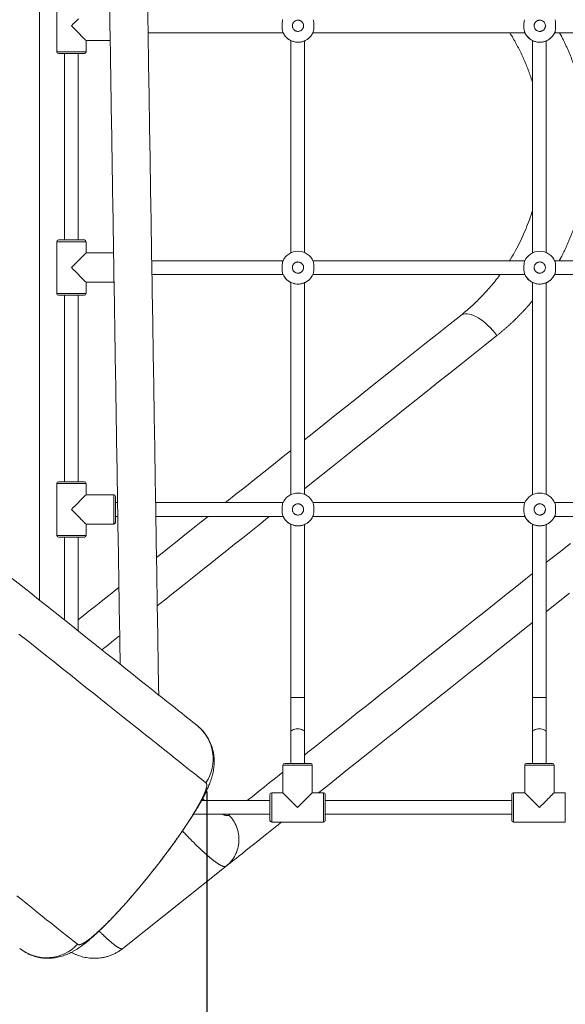
# Model space of a CAD drawing. Extents: x 180 to 316, y 75 to 247.
# Drawn here: x 248 to 254, y 135 to 147 of the extents above; entities that cross this region are included whole.
import ezdxf

# ---------------------------------------------------------------- set-up
doc = ezdxf.new("R2010")
doc.units = 0
doc.header["$LTSCALE"] = 25
doc.header["$MEASUREMENT"] = 0
doc.linetypes.add('PHANTOM', pattern=[12.7, 6.35, -1.27, 1.27, -1.27, 1.27, -1.27])
doc.layers.get('0').update_dxf_attribs({"linetype": 'CONTINUOUS'})
doc.layers.add('COTAS', color=7, linetype='CONTINUOUS')

msp = doc.modelspace()

# ---------------------------------------------------------------- linework, layer by layer
at = {"color": 7, "linetype": 'Continuous', "lineweight": 15}
for p, q in [((248.769, 146.643), (248.748, 146.622)), ((248.748, 146.622), (248.769, 146.601)), ((248.79, 146.664), (248.769, 146.643)), ((248.81, 146.684), (248.79, 146.664)), ((248.829, 146.703), (248.81, 146.684)), ((248.769, 146.601), (248.79, 146.58)), ((248.79, 146.58), (248.81, 146.56)), ((248.81, 146.56), (248.829, 146.541)), ((248.829, 146.541), (248.847, 146.523)), ((248.847, 146.523), (248.863, 146.507)), ((248.863, 146.507), (248.878, 146.492)), ((248.878, 146.492), (248.89, 146.48)), ((248.89, 146.48), (248.901, 146.469)), ((248.901, 146.469), (248.909, 146.461)), ((248.909, 146.461), (248.914, 146.456)), ((248.914, 146.456), (248.917, 146.453)), ((248.917, 146.453), (248.918, 146.452)), ((251.3, 146.445), (251.302, 146.445)), ((254.1, 146.445), (254.102, 146.445)), ((248.898, 146.302), (248.598, 146.302)), ((248.598, 144.142), (248.898, 144.142)), ((248.914, 143.989), (248.909, 143.983)), ((248.917, 143.992), (248.914, 143.989)), ((248.918, 143.992), (248.917, 143.992)), ((248.81, 143.884), (248.79, 143.864)), ((248.829, 143.903), (248.81, 143.884)), ((248.847, 143.921), (248.829, 143.903)), ((248.863, 143.937), (248.847, 143.921)), ((248.878, 143.952), (248.863, 143.937)), ((248.89, 143.964), (248.878, 143.952)), ((248.901, 143.975), (248.89, 143.964)), ((248.909, 143.983), (248.901, 143.975)), ((248.769, 143.843), (248.748, 143.822)), ((248.748, 143.822), (248.769, 143.801)), ((248.79, 143.864), (248.769, 143.843)), ((248.769, 143.801), (248.79, 143.78)), ((248.79, 143.78), (248.81, 143.76)), ((248.81, 143.76), (248.829, 143.741)), ((248.829, 143.741), (248.847, 143.723)), ((248.847, 143.723), (248.863, 143.707)), ((248.863, 143.707), (248.878, 143.692)), ((248.878, 143.692), (248.89, 143.68)), ((248.89, 143.68), (248.901, 143.669)), ((248.901, 143.669), (248.909, 143.661)), ((248.909, 143.661), (248.914, 143.656)), ((248.914, 143.656), (248.917, 143.653)), ((248.917, 143.653), (248.918, 143.652)), ((249.238, 143.652), (249.242, 143.653)), ((249.242, 143.653), (249.242, 143.653)), ((251.3, 143.645), (251.302, 143.645)), ((254.1, 143.645), (254.102, 143.645)), ((248.898, 143.502), (248.598, 143.502)), ((253.117, 143.157), (253.257, 143.268)), ((252.979, 143.047), (253.117, 143.157)), ((252.842, 142.938), (252.979, 143.047)), ((252.706, 142.83), (252.842, 142.938)), ((252.572, 142.723), (252.706, 142.83)), ((252.439, 142.618), (252.572, 142.723)), ((252.178, 142.41), (252.308, 142.513)), ((252.308, 142.513), (252.439, 142.618)), ((252.05, 142.308), (252.178, 142.41)), ((251.924, 142.208), (252.05, 142.308)), ((251.799, 142.109), (251.924, 142.208)), ((251.676, 142.011), (251.799, 142.109)), ((251.555, 141.914), (251.676, 142.011)), ((251.447, 141.829), (251.555, 141.914)), ((251.088, 141.543), (251.202, 141.634)), ((251.202, 141.634), (251.287, 141.701)), ((250.977, 141.454), (251.088, 141.543)), ((250.759, 141.281), (250.867, 141.367)), ((250.867, 141.367), (250.977, 141.454)), ((248.598, 141.342), (248.898, 141.342)), ((250.653, 141.197), (250.759, 141.281)), ((248.863, 141.137), (248.847, 141.121)), ((248.878, 141.152), (248.863, 141.137)), ((248.89, 141.164), (248.878, 141.152)), ((248.901, 141.175), (248.89, 141.164)), ((248.909, 141.183), (248.901, 141.175)), ((248.914, 141.189), (248.909, 141.183)), ((248.917, 141.192), (248.914, 141.189)), ((248.918, 141.192), (248.917, 141.192)), ((249.258, 141.172), (249.258, 140.872)), ((250.549, 141.114), (250.653, 141.197)), ((248.769, 141.043), (248.748, 141.022)), ((248.79, 141.064), (248.769, 141.043)), ((248.81, 141.084), (248.79, 141.064)), ((248.829, 141.103), (248.81, 141.084)), ((248.847, 141.121), (248.829, 141.103)), ((250.533, 141.102), (250.549, 141.114)), ((248.748, 141.022), (248.769, 141.001)), ((248.769, 141.001), (248.79, 140.98)), ((248.79, 140.98), (248.81, 140.96)), ((248.81, 140.96), (248.829, 140.941)), ((248.829, 140.941), (248.847, 140.923)), ((248.847, 140.923), (248.863, 140.907)), ((250.251, 140.877), (250.332, 140.942)), ((248.863, 140.907), (248.878, 140.892)), ((248.878, 140.892), (248.89, 140.88)), ((248.89, 140.88), (248.901, 140.869)), ((248.901, 140.869), (248.909, 140.861)), ((248.909, 140.861), (248.914, 140.856)), ((248.914, 140.856), (248.917, 140.853)), ((248.917, 140.853), (248.918, 140.852)), ((250.063, 140.727), (250.156, 140.801)), ((250.156, 140.801), (250.251, 140.877)), ((251.3, 140.845), (251.302, 140.845)), ((254.1, 140.845), (254.102, 140.845)), ((248.898, 140.702), (248.598, 140.702)), ((249.972, 140.655), (250.063, 140.727)), ((249.798, 140.517), (249.884, 140.585)), ((249.884, 140.585), (249.972, 140.655)), ((249.733, 140.465), (249.798, 140.517)), ((248.063, 140.223), (248.167, 140.14)), ((248.167, 140.14), (248.269, 140.059)), ((249.263, 140.091), (249.299, 140.12)), ((248.269, 140.059), (248.368, 139.98)), ((249.132, 139.987), (249.196, 140.038)), ((249.196, 140.038), (249.263, 140.091)), ((254.517, 140.054), (254.385, 139.949)), ((248.368, 139.98), (248.466, 139.903)), ((248.466, 139.903), (248.561, 139.827)), ((248.955, 139.847), (249.012, 139.891)), ((249.012, 139.891), (249.071, 139.938)), ((249.071, 139.938), (249.132, 139.987)), ((254.385, 139.949), (254.255, 139.845)), ((248.561, 139.827), (248.653, 139.754)), ((248.851, 139.763), (248.902, 139.804)), ((248.902, 139.804), (248.955, 139.847)), ((254.255, 139.845), (254.248, 139.84)), ((248.653, 139.754), (248.744, 139.682)), ((248.744, 139.682), (248.832, 139.612)), ((248.828, 139.745), (248.851, 139.763)), ((254.087, 139.712), (253.999, 139.642)), ((248.832, 139.612), (248.917, 139.544)), ((248.917, 139.544), (249, 139.478)), ((253.874, 139.542), (253.75, 139.444)), ((253.999, 139.642), (253.874, 139.542)), ((249, 139.478), (249.081, 139.413)), ((253.75, 139.444), (253.628, 139.347)), ((249.081, 139.413), (249.159, 139.351)), ((249.159, 139.351), (249.235, 139.291)), ((253.628, 139.347), (253.508, 139.251)), ((249.235, 139.291), (249.308, 139.233)), ((249.308, 139.233), (249.379, 139.176)), ((253.508, 139.251), (253.39, 139.157)), ((249.379, 139.176), (249.447, 139.122)), ((249.447, 139.122), (249.513, 139.07)), ((253.39, 139.157), (253.273, 139.064)), ((249.513, 139.07), (249.576, 139.02)), ((249.576, 139.02), (249.637, 138.972)), ((249.637, 138.972), (249.695, 138.925)), ((253.159, 138.973), (253.046, 138.884)), ((253.273, 139.064), (253.159, 138.973)), ((249.695, 138.925), (249.75, 138.881)), ((249.75, 138.881), (249.802, 138.84)), ((249.757, 138.879), (249.753, 138.879)), ((249.759, 138.879), (249.757, 138.879)), ((253.046, 138.884), (252.935, 138.796)), ((249.802, 138.84), (249.852, 138.8)), ((249.852, 138.8), (249.9, 138.762)), ((249.9, 138.762), (249.944, 138.727)), ((252.935, 138.796), (252.827, 138.709)), ((249.944, 138.727), (249.986, 138.693)), ((249.986, 138.693), (250.026, 138.662)), ((250.026, 138.662), (250.062, 138.633)), ((250.062, 138.633), (250.096, 138.606)), ((252.827, 138.709), (252.72, 138.625)), ((250.096, 138.606), (250.127, 138.582)), ((250.127, 138.582), (250.155, 138.559)), ((250.155, 138.559), (250.181, 138.539)), ((250.181, 138.539), (250.204, 138.521)), ((252.616, 138.542), (252.514, 138.46)), ((252.72, 138.625), (252.616, 138.542)), ((252.514, 138.46), (252.414, 138.381)), ((252.316, 138.303), (252.22, 138.227)), ((252.414, 138.381), (252.316, 138.303)), ((252.22, 138.227), (252.126, 138.152)), ((251.218, 138.082), (251.518, 138.082)), ((252.035, 138.08), (251.946, 138.009)), ((252.126, 138.152), (252.035, 138.08)), ((254.018, 138.082), (254.318, 138.082)), ((251.946, 138.009), (251.86, 137.94)), ((251.776, 137.873), (251.694, 137.808)), ((251.86, 137.94), (251.776, 137.873)), ((251.048, 137.422), (251.048, 137.722)), ((251.198, 137.742), (251.368, 137.572)), ((251.51, 137.714), (251.521, 137.724)), ((251.521, 137.724), (251.529, 137.732)), ((251.529, 137.732), (251.534, 137.738)), ((251.534, 137.738), (251.537, 137.741)), ((251.537, 137.741), (251.538, 137.742)), ((251.614, 137.745), (251.61, 137.742)), ((251.694, 137.808), (251.614, 137.745)), ((251.688, 137.722), (251.688, 137.422)), ((253.848, 137.422), (253.848, 137.722)), ((253.998, 137.742), (253.998, 137.741)), ((253.998, 137.741), (254.002, 137.738)), ((254.002, 137.738), (254.007, 137.732)), ((254.007, 137.732), (254.015, 137.724)), ((254.015, 137.724), (254.026, 137.714)), ((254.31, 137.714), (254.321, 137.724)), ((254.321, 137.724), (254.329, 137.732)), ((254.329, 137.732), (254.334, 137.738)), ((254.334, 137.738), (254.337, 137.741)), ((254.337, 137.741), (254.338, 137.742)), ((251.389, 137.593), (251.41, 137.613)), ((251.41, 137.613), (251.43, 137.633)), ((251.43, 137.633), (251.449, 137.653)), ((251.449, 137.653), (251.467, 137.67)), ((251.467, 137.67), (251.483, 137.687)), ((251.483, 137.687), (251.498, 137.701)), ((251.498, 137.701), (251.51, 137.714)), ((254.026, 137.714), (254.038, 137.701)), ((254.038, 137.701), (254.053, 137.687)), ((254.053, 137.687), (254.069, 137.67)), ((254.069, 137.67), (254.087, 137.653)), ((254.087, 137.653), (254.106, 137.633)), ((254.106, 137.633), (254.126, 137.613)), ((254.126, 137.613), (254.147, 137.593)), ((254.189, 137.593), (254.21, 137.613)), ((254.21, 137.613), (254.23, 137.633)), ((254.23, 137.633), (254.249, 137.653)), ((254.249, 137.653), (254.267, 137.67)), ((254.267, 137.67), (254.283, 137.687)), ((254.283, 137.687), (254.298, 137.701)), ((254.298, 137.701), (254.31, 137.714)), ((251.368, 137.572), (251.389, 137.593)), ((254.147, 137.593), (254.168, 137.572)), ((254.168, 137.572), (254.189, 137.593)), ((251.183, 137.402), (251.128, 137.358)), ((251.012, 137.266), (250.958, 137.223)), ((251.069, 137.311), (251.012, 137.266)), ((251.128, 137.358), (251.069, 137.311)), ((250.907, 137.182), (250.858, 137.143)), ((250.958, 137.223), (250.907, 137.182)), ((250.728, 137.04), (250.69, 137.01)), ((250.768, 137.072), (250.728, 137.04)), ((250.812, 137.107), (250.768, 137.072)), ((250.858, 137.143), (250.812, 137.107)), ((250.592, 136.932), (250.565, 136.91)), ((250.622, 136.956), (250.592, 136.932)), ((250.655, 136.982), (250.622, 136.956)), ((250.69, 137.01), (250.655, 136.982)), ((250.541, 136.891), (249.343, 135.938)), ((250.565, 136.91), (250.541, 136.891))]:
    msp.add_line(p, q, dxfattribs=at)
at = {"color": 7, "linetype": 'PHANTOM', "lineweight": 0}
for p, q in [((248.578, 146.322), (248.918, 146.322)), ((248.918, 144.122), (248.578, 144.122)), ((249.238, 143.652), (249.238, 143.928)), ((248.578, 143.522), (248.918, 143.522)), ((253.257, 143.268), (253.272, 143.278)), ((253.272, 143.278), (253.29, 143.284)), ((253.29, 143.284), (253.309, 143.288)), ((253.309, 143.288), (253.331, 143.288)), ((253.331, 143.288), (253.354, 143.284)), ((253.354, 143.284), (253.379, 143.278)), ((253.379, 143.278), (253.405, 143.269)), ((253.405, 143.269), (253.432, 143.256)), ((253.432, 143.256), (253.46, 143.24)), ((253.46, 143.24), (253.488, 143.222)), ((253.488, 143.222), (253.516, 143.201)), ((253.516, 143.201), (253.545, 143.178)), ((253.545, 143.178), (253.572, 143.152)), ((253.572, 143.152), (253.6, 143.125)), ((253.6, 143.125), (253.626, 143.096)), ((253.626, 143.096), (253.651, 143.065)), ((253.675, 143.034), (253.537, 142.925)), ((253.651, 143.065), (253.675, 143.034)), ((253.537, 142.925), (253.401, 142.816)), ((253.401, 142.816), (253.267, 142.709)), ((253.267, 142.709), (253.133, 142.603)), ((253.133, 142.603), (253.001, 142.498)), ((252.871, 142.395), (252.742, 142.292)), ((253.001, 142.498), (252.871, 142.395)), ((252.742, 142.292), (252.615, 142.191)), ((252.615, 142.191), (252.489, 142.091)), ((252.489, 142.091), (252.365, 141.992)), ((252.365, 141.992), (252.243, 141.895)), ((252.243, 141.895), (252.123, 141.799)), ((252.123, 141.799), (252.004, 141.705)), ((251.887, 141.612), (251.772, 141.52)), ((252.004, 141.705), (251.887, 141.612)), ((251.772, 141.52), (251.658, 141.43)), ((251.658, 141.43), (251.547, 141.341)), ((248.918, 141.322), (248.578, 141.322)), ((251.547, 141.341), (251.448, 141.262)), ((249.238, 140.852), (249.238, 141.192)), ((251.02, 140.923), (250.921, 140.844)), ((251.044, 140.942), (251.02, 140.923)), ((250.921, 140.844), (250.825, 140.767)), ((248.578, 140.722), (248.918, 140.722)), ((250.73, 140.691), (250.637, 140.618)), ((250.825, 140.767), (250.73, 140.691)), ((250.637, 140.618), (250.547, 140.546)), ((254.397, 140.525), (254.528, 140.629)), ((250.459, 140.476), (250.373, 140.408)), ((250.547, 140.546), (250.459, 140.476)), ((254.267, 140.422), (254.397, 140.525)), ((250.29, 140.342), (250.209, 140.277)), ((250.373, 140.408), (250.29, 140.342)), ((254.247, 140.406), (254.267, 140.422)), ((250.209, 140.277), (250.131, 140.215)), ((254.012, 140.219), (254.087, 140.279)), ((250.055, 140.154), (249.981, 140.096)), ((250.131, 140.215), (250.055, 140.154)), ((253.765, 140.022), (253.888, 140.12)), ((253.888, 140.12), (254.012, 140.219)), ((249.91, 140.039), (249.841, 139.984)), ((249.981, 140.096), (249.91, 140.039)), ((253.643, 139.926), (253.765, 140.022)), ((249.775, 139.932), (249.742, 139.906)), ((249.841, 139.984), (249.775, 139.932)), ((253.524, 139.83), (253.643, 139.926)), ((253.406, 139.737), (253.524, 139.83)), ((253.29, 139.645), (253.406, 139.737)), ((248.246, 139.496), (248.141, 139.579)), ((249.295, 139.55), (249.254, 139.518)), ((249.308, 139.56), (249.295, 139.55)), ((253.064, 139.465), (253.176, 139.554)), ((253.176, 139.554), (253.29, 139.645)), ((248.348, 139.414), (248.246, 139.496)), ((249.15, 139.435), (249.121, 139.412)), ((249.182, 139.46), (249.15, 139.435)), ((249.217, 139.488), (249.182, 139.46)), ((249.254, 139.518), (249.217, 139.488)), ((252.954, 139.377), (253.064, 139.465)), ((248.449, 139.334), (248.348, 139.414)), ((248.547, 139.256), (248.449, 139.334)), ((249.121, 139.412), (249.102, 139.397)), ((252.846, 139.291), (252.954, 139.377)), ((248.643, 139.179), (248.547, 139.256)), ((252.636, 139.124), (252.74, 139.207)), ((252.74, 139.207), (252.846, 139.291)), ((248.737, 139.105), (248.643, 139.179)), ((248.828, 139.032), (248.737, 139.105)), ((252.534, 139.043), (252.636, 139.124)), ((248.917, 138.961), (248.828, 139.032)), ((252.435, 138.964), (252.534, 139.043)), ((249.004, 138.893), (248.917, 138.961)), ((249.088, 138.826), (249.004, 138.893)), ((252.242, 138.811), (252.337, 138.887)), ((252.337, 138.887), (252.435, 138.964)), ((249.169, 138.761), (249.088, 138.826)), ((249.248, 138.698), (249.169, 138.761)), ((252.149, 138.737), (252.242, 138.811)), ((249.325, 138.637), (249.248, 138.698)), ((249.399, 138.578), (249.325, 138.637)), ((251.97, 138.594), (252.058, 138.665)), ((252.058, 138.665), (252.149, 138.737)), ((249.471, 138.521), (249.399, 138.578)), ((249.54, 138.466), (249.471, 138.521)), ((251.8, 138.459), (251.883, 138.526)), ((251.883, 138.526), (251.97, 138.594)), ((249.606, 138.413), (249.54, 138.466)), ((249.67, 138.363), (249.606, 138.413)), ((251.291, 138.455), (251.288, 138.447)), ((251.288, 138.447), (251.288, 138.445)), ((251.297, 138.462), (251.291, 138.455)), ((251.307, 138.468), (251.297, 138.462)), ((251.319, 138.474), (251.307, 138.468)), ((251.334, 138.478), (251.319, 138.474)), ((251.351, 138.48), (251.334, 138.478)), ((251.368, 138.481), (251.351, 138.48)), ((251.385, 138.48), (251.368, 138.481)), ((251.401, 138.478), (251.385, 138.48)), ((251.416, 138.474), (251.401, 138.478)), ((251.429, 138.468), (251.416, 138.474)), ((251.439, 138.462), (251.429, 138.468)), ((251.445, 138.455), (251.439, 138.462)), ((251.448, 138.447), (251.445, 138.455)), ((251.448, 138.445), (251.448, 138.447)), ((251.718, 138.394), (251.8, 138.459)), ((254.091, 138.455), (254.088, 138.447)), ((254.088, 138.447), (254.088, 138.445)), ((254.097, 138.462), (254.091, 138.455)), ((254.107, 138.468), (254.097, 138.462)), ((254.119, 138.474), (254.107, 138.468)), ((254.134, 138.478), (254.119, 138.474)), ((254.151, 138.48), (254.134, 138.478)), ((254.168, 138.481), (254.151, 138.48)), ((254.185, 138.48), (254.168, 138.481)), ((254.201, 138.478), (254.185, 138.48)), ((254.216, 138.474), (254.201, 138.478)), ((254.229, 138.468), (254.216, 138.474)), ((254.239, 138.462), (254.229, 138.468)), ((254.245, 138.455), (254.239, 138.462)), ((254.248, 138.447), (254.245, 138.455)), ((254.248, 138.445), (254.248, 138.447)), ((249.731, 138.314), (249.67, 138.363)), ((249.79, 138.267), (249.731, 138.314)), ((251.562, 138.27), (251.639, 138.331)), ((251.639, 138.331), (251.718, 138.394)), ((249.846, 138.223), (249.79, 138.267)), ((249.899, 138.18), (249.846, 138.223)), ((249.95, 138.14), (249.899, 138.18)), ((251.447, 138.178), (251.488, 138.211)), ((251.488, 138.211), (251.562, 138.27)), ((249.998, 138.102), (249.95, 138.14)), ((250.043, 138.066), (249.998, 138.102)), ((250.085, 138.032), (250.043, 138.066)), ((251.538, 138.062), (251.198, 138.062)), ((254.338, 138.062), (253.998, 138.062)), ((250.125, 138), (250.085, 138.032)), ((250.162, 137.971), (250.125, 138)), ((250.197, 137.944), (250.162, 137.971)), ((251.096, 137.899), (251.155, 137.946)), ((251.155, 137.946), (251.198, 137.98)), ((250.228, 137.919), (250.197, 137.944)), ((250.257, 137.896), (250.228, 137.919)), ((250.283, 137.875), (250.257, 137.896)), ((250.306, 137.856), (250.283, 137.875)), ((250.986, 137.812), (251.04, 137.855)), ((251.04, 137.855), (251.096, 137.899)), ((250.841, 137.696), (250.887, 137.733)), ((250.887, 137.733), (250.935, 137.771)), ((250.935, 137.771), (250.986, 137.812)), ((251.068, 137.742), (251.068, 137.402)), ((251.668, 137.402), (251.668, 137.742)), ((253.868, 137.742), (253.868, 137.402)), ((254.468, 137.402), (254.468, 137.742)), ((250.785, 137.652), (250.798, 137.662)), ((250.798, 137.662), (250.841, 137.696)), ((250.573, 137.483), (250.584, 137.492)), ((249.682, 136.827), (249.683, 136.827)), ((248.116, 136.547), (248.18, 136.496)), ((248.18, 136.496), (248.242, 136.447)), ((248.242, 136.447), (248.301, 136.4)), ((248.301, 136.4), (248.357, 136.355)), ((248.357, 136.355), (248.411, 136.312)), ((248.411, 136.312), (248.461, 136.272)), ((248.461, 136.272), (248.51, 136.234)), ((248.51, 136.234), (248.555, 136.198)), ((248.555, 136.198), (248.598, 136.164)), ((248.598, 136.164), (248.638, 136.132)), ((248.638, 136.132), (248.675, 136.102)), ((248.675, 136.102), (248.709, 136.075)), ((248.709, 136.075), (248.741, 136.05)), ((248.741, 136.05), (248.77, 136.026)), ((248.77, 136.026), (248.796, 136.006)), ((248.796, 136.006), (248.82, 135.987))]:
    msp.add_line(p, q, dxfattribs=at)
for centre in [(251.372, 146.622), (254.172, 146.622), (251.372, 143.822), (254.172, 143.822), (251.372, 141.022), (254.172, 141.022)]:
    msp.add_circle(centre, 0.065, dxfattribs=at)
at = {"color": 7, "linetype": 'Continuous', "lineweight": 15}
for centre, radius, start, end in [((251.372, 146.622), 0.19, 201.8492, 338.1508), ((251.372, 146.621), 0.19, 204.6755, 243.5053), ((251.372, 146.621), 0.19, 293.5778, 335.3249), ((254.172, 146.622), 0.19, 201.8492, 338.1508), ((254.172, 146.621), 0.19, 204.6747, 243.5061), ((254.172, 146.621), 0.19, 293.5782, 335.3248), ((248.598, 146.322), 0.02, 180, 270), ((248.898, 146.322), 0.02, 270, 0), ((248.598, 144.122), 0.02, 90, 180), ((248.898, 144.122), 0.02, 0, 90), ((251.372, 143.822), 0.19, 21.8492, 158.1508), ((254.172, 143.822), 0.19, 21.8492, 158.1508), ((251.372, 143.822), 0.19, 201.8493, 338.1507), ((251.372, 143.821), 0.19, 204.6755, 243.5053), ((251.372, 143.821), 0.19, 293.5778, 335.3249), ((254.172, 143.822), 0.19, 201.8492, 338.1508), ((254.172, 143.821), 0.19, 204.6747, 243.5061), ((254.172, 143.821), 0.19, 293.5782, 335.3248), ((248.598, 143.522), 0.02, 180, 270), ((248.898, 143.522), 0.02, 270, 0), ((248.598, 141.322), 0.02, 90, 180), ((248.898, 141.322), 0.02, 0, 90), ((249.238, 141.172), 0.02, 0, 90), ((251.372, 141.022), 0.19, 21.8492, 158.1508), ((254.172, 141.022), 0.19, 21.8492, 158.1508), ((251.372, 141.022), 0.19, 201.8493, 338.1507), ((251.372, 141.021), 0.19, 204.676, 243.5047), ((251.372, 141.021), 0.19, 293.5782, 335.3246), ((254.172, 141.022), 0.19, 201.8493, 338.1507), ((254.172, 141.021), 0.19, 204.6752, 243.5055), ((254.172, 141.021), 0.19, 293.5786, 335.3245), ((249.238, 140.872), 0.02, 270, 0), ((248.598, 140.722), 0.02, 180, 270), ((248.898, 140.722), 0.02, 270, 0), ((251.368, 140.006), 1.163, 266.0564, 273.9436), ((254.168, 140.006), 1.163, 266.0564, 273.9436), ((251.218, 138.062), 0.02, 90, 180), ((251.518, 138.062), 0.02, 0, 90), ((254.018, 138.062), 0.02, 90, 180), ((254.318, 138.062), 0.02, 0, 90), ((251.068, 137.722), 0.02, 90, 180), ((251.668, 137.722), 0.02, 0, 90), ((253.868, 137.722), 0.02, 90, 180), ((251.068, 137.422), 0.02, 180, 270), ((251.668, 137.422), 0.02, 270, 0), ((253.868, 137.422), 0.02, 180, 270)]:
    msp.add_arc(centre, radius, start, end, dxfattribs=at)
at = {"color": 7, "linetype": 'PHANTOM', "lineweight": 0}
for centre, radius, start, end in [((249.892, 138.132), 0.497, 326.3111, 51.2966), ((250.291, 137.202), 0.398, 308.8542, 44.9852), ((248.458, 136.328), 0.497, 231.7034, 316.6888)]:
    msp.add_arc(centre, radius, start, end, dxfattribs=at)
at = {"color": 7, "linetype": 'Continuous', "lineweight": 15}
for points in [[(249.133, 150.47), (249.313, 139.229)], [(249.759, 138.879), (249.573, 150.477)], [(248.377, 139.974), (248.377, 149.525)], [(248.578, 146.922), (248.578, 146.322)], [(249.636, 146.542), (251.2, 146.542)], [(251.544, 146.542), (254, 146.542)], [(254.344, 146.542), (256.8, 146.542)], [(248.918, 146.322), (248.918, 146.452)], [(248.918, 146.452), (249.197, 146.452)], [(248.668, 146.302), (248.668, 144.142)], [(248.828, 144.142), (248.828, 146.302)], [(248.578, 144.122), (248.578, 143.522)], [(248.918, 143.992), (248.918, 144.122)], [(249.237, 143.992), (248.918, 143.992)], [(251.2, 143.902), (249.678, 143.902)], [(254, 143.902), (251.545, 143.902)], [(256.8, 143.902), (254.345, 143.902)], [(248.918, 143.522), (248.918, 143.652)], [(248.918, 143.652), (249.238, 143.652)], [(249.681, 143.742), (251.2, 143.742)], [(251.288, 143.651), (251.288, 141.191)], [(251.448, 141.195), (251.448, 143.647)], [(251.544, 143.742), (254, 143.742)], [(254.088, 143.651), (254.088, 141.191)], [(254.248, 141.195), (254.248, 143.647)], [(254.344, 143.742), (256.8, 143.742)], [(248.668, 143.502), (248.668, 141.342)], [(248.828, 141.342), (248.828, 143.502)], [(248.578, 141.322), (248.578, 140.722)], [(248.918, 141.192), (248.918, 141.322)], [(249.238, 141.192), (248.918, 141.192)], [(249.283, 141.102), (249.258, 141.102)], [(251.2, 141.102), (249.723, 141.102)], [(254, 141.102), (251.545, 141.102)], [(256.8, 141.102), (254.345, 141.102)], [(249.258, 140.942), (249.286, 140.942)], [(249.726, 140.942), (251.2, 140.942)], [(251.544, 140.942), (254, 140.942)], [(254.344, 140.942), (256.8, 140.942)], [(248.918, 140.722), (248.918, 140.852)], [(248.918, 140.852), (249.238, 140.852)], [(251.288, 140.851), (251.288, 138.845)], [(251.448, 138.845), (251.448, 140.847)], [(254.088, 140.851), (254.088, 138.845)], [(254.248, 138.845), (254.248, 140.847)], [(248.668, 140.702), (248.668, 139.742)], [(248.828, 139.615), (248.828, 140.702)], [(251.198, 138.062), (251.198, 137.742)], [(251.538, 137.742), (251.538, 138.062)], [(253.998, 138.062), (253.998, 137.742)], [(254.338, 137.742), (254.338, 138.062)], [(251.198, 137.742), (251.068, 137.742)], [(251.668, 137.742), (251.538, 137.742)], [(253.998, 137.742), (253.868, 137.742)], [(254.468, 137.742), (254.338, 137.742)], [(251.048, 137.652), (250.255, 137.652)], [(253.848, 137.652), (251.688, 137.652)], [(250.161, 137.492), (251.048, 137.492)], [(251.688, 137.492), (253.848, 137.492)], [(251.068, 137.402), (251.668, 137.402)], [(253.868, 137.402), (254.468, 137.402)]]:
    msp.add_open_spline(points, degree=1, dxfattribs=at)
for points, knots in [([(251.196, 146.551), (251.194, 146.556), (251.191, 146.567), (251.189, 146.592), (251.189, 146.619), (251.189, 146.647), (251.191, 146.672), (251.193, 146.686), (251.195, 146.692), (251.196, 146.692)], [0, 0, 0, 0, 0.160927, 0.32188, 0.482741, 0.64447, 0.806325, 0.967424, 1, 1, 1, 1]), ([(251.549, 146.692), (251.55, 146.687), (251.553, 146.676), (251.555, 146.652), (251.556, 146.625), (251.555, 146.597), (251.554, 146.572), (251.551, 146.558), (251.549, 146.552), (251.549, 146.551)], [0, 0, 0, 0, 0.160926, 0.32188, 0.48274, 0.64447, 0.806325, 0.967424, 1, 1, 1, 1]), ([(253.996, 146.551), (253.994, 146.556), (253.991, 146.567), (253.989, 146.592), (253.989, 146.619), (253.989, 146.647), (253.991, 146.672), (253.993, 146.686), (253.996, 146.692), (253.996, 146.692)], [0, 0, 0, 0, 0.160927, 0.32188, 0.482741, 0.64447, 0.806325, 0.967424, 1, 1, 1, 1]), ([(254.349, 146.692), (254.35, 146.687), (254.353, 146.676), (254.355, 146.652), (254.356, 146.625), (254.355, 146.597), (254.354, 146.572), (254.351, 146.558), (254.349, 146.552), (254.349, 146.551)], [0, 0, 0, 0, 0.160926, 0.32188, 0.48274, 0.64447, 0.806325, 0.967424, 1, 1, 1, 1]), ([(251.196, 146.551), (251.197, 146.548), (251.2, 146.54), (251.202, 146.538), (251.2, 146.541), (251.2, 146.542)], [0, 0, 0, 0, 0.3829656, 0.8323644, 1, 1, 1, 1]), ([(251.544, 146.54), (251.544, 146.54), (251.544, 146.54), (251.546, 146.546), (251.548, 146.55), (251.549, 146.551)], [0, 0, 0, 0, 0.354825, 0.910698, 1, 1, 1, 1]), ([(254.088, 145.965), (254.074, 146.008), (254.045, 146.096), (253.993, 146.225), (253.933, 146.352), (253.876, 146.459), (253.838, 146.52), (253.824, 146.542)], [0, 0, 0, 0, 0.208112, 0.425081, 0.650616, 0.876395, 1, 1, 1, 1]), ([(253.996, 146.551), (253.997, 146.548), (254, 146.54), (254.002, 146.538), (254, 146.541), (254, 146.542)], [0, 0, 0, 0, 0.3829655, 0.8323651, 1, 1, 1, 1]), ([(254.344, 146.54), (254.344, 146.54), (254.344, 146.54), (254.346, 146.546), (254.348, 146.55), (254.349, 146.551)], [0, 0, 0, 0, 0.354825, 0.910698, 1, 1, 1, 1]), ([(251.288, 146.451), (251.288, 146.057), (251.288, 145.237), (251.288, 144.418), (251.288, 143.991)], [0, 0, 0, 0, 0.480098, 1, 1, 1, 1]), ([(251.316, 146.44), (251.321, 146.439), (251.332, 146.435), (251.357, 146.431), (251.385, 146.431), (251.41, 146.435), (251.431, 146.44), (251.448, 146.447), (251.455, 146.45), (251.455, 146.45), (251.45, 146.448), (251.448, 146.447)], [0, 0, 0, 0, 0.089065, 0.217394, 0.33663, 0.449952, 0.567493, 0.694063, 0.822074, 0.939111, 1, 1, 1, 1]), ([(251.448, 143.995), (251.448, 144.387), (251.448, 145.204), (251.448, 146.021), (251.448, 146.447)], [0, 0, 0, 0, 0.47932, 1, 1, 1, 1]), ([(254.088, 146.451), (254.088, 146.057), (254.088, 145.237), (254.088, 144.418), (254.088, 143.991)], [0, 0, 0, 0, 0.480098, 1, 1, 1, 1]), ([(254.116, 146.44), (254.121, 146.439), (254.132, 146.435), (254.157, 146.431), (254.185, 146.431), (254.21, 146.435), (254.231, 146.44), (254.248, 146.447), (254.255, 146.45), (254.255, 146.45), (254.25, 146.448), (254.248, 146.447)], [0, 0, 0, 0, 0.089067, 0.217396, 0.33663, 0.449952, 0.567493, 0.694063, 0.822074, 0.939111, 1, 1, 1, 1]), ([(254.248, 143.995), (254.248, 144.387), (254.248, 145.204), (254.248, 146.021), (254.248, 146.447)], [0, 0, 0, 0, 0.47932, 1, 1, 1, 1]), ([(253.821, 143.902), (253.826, 143.908), (253.851, 143.947), (253.893, 144.022), (253.948, 144.127), (253.998, 144.236), (254.042, 144.347), (254.072, 144.43), (254.085, 144.476), (254.088, 144.485)], [0, 0, 0, 0, 0.038502, 0.221162, 0.408317, 0.595606, 0.782745, 0.960233, 1, 1, 1, 1]), ([(251.196, 143.751), (251.194, 143.756), (251.191, 143.767), (251.189, 143.792), (251.189, 143.819), (251.189, 143.847), (251.191, 143.872), (251.193, 143.886), (251.195, 143.892), (251.196, 143.892)], [0, 0, 0, 0, 0.160927, 0.32188, 0.482741, 0.644471, 0.806325, 0.967424, 1, 1, 1, 1]), ([(251.549, 143.892), (251.55, 143.887), (251.553, 143.876), (251.555, 143.852), (251.556, 143.825), (251.555, 143.797), (251.554, 143.772), (251.551, 143.758), (251.549, 143.752), (251.549, 143.751)], [0, 0, 0, 0, 0.160926, 0.32188, 0.48274, 0.64447, 0.806324, 0.967424, 1, 1, 1, 1]), ([(253.996, 143.751), (253.994, 143.756), (253.991, 143.767), (253.989, 143.792), (253.989, 143.819), (253.989, 143.847), (253.991, 143.872), (253.993, 143.886), (253.996, 143.892), (253.996, 143.892)], [0, 0, 0, 0, 0.160927, 0.32188, 0.482741, 0.644471, 0.806325, 0.967424, 1, 1, 1, 1]), ([(254.349, 143.892), (254.35, 143.887), (254.353, 143.876), (254.355, 143.852), (254.356, 143.825), (254.355, 143.797), (254.354, 143.772), (254.351, 143.758), (254.349, 143.752), (254.349, 143.751)], [0, 0, 0, 0, 0.160926, 0.32188, 0.48274, 0.64447, 0.806324, 0.967424, 1, 1, 1, 1]), ([(251.196, 143.751), (251.197, 143.748), (251.2, 143.74), (251.202, 143.738), (251.2, 143.741), (251.2, 143.742)], [0, 0, 0, 0, 0.3829656, 0.8323644, 1, 1, 1, 1]), ([(251.316, 143.64), (251.321, 143.639), (251.332, 143.635), (251.357, 143.631), (251.385, 143.631), (251.41, 143.635), (251.431, 143.64), (251.448, 143.647), (251.455, 143.65), (251.455, 143.65), (251.45, 143.648), (251.448, 143.647)], [0, 0, 0, 0, 0.089065, 0.217394, 0.33663, 0.449952, 0.567493, 0.694063, 0.822074, 0.939111, 1, 1, 1, 1]), ([(251.544, 143.74), (251.544, 143.74), (251.544, 143.74), (251.546, 143.746), (251.548, 143.75), (251.549, 143.751)], [0, 0, 0, 0, 0.354825, 0.910698, 1, 1, 1, 1]), ([(253.257, 143.268), (253.297, 143.301), (253.378, 143.368), (253.493, 143.48), (253.603, 143.601), (253.676, 143.69), (253.711, 143.739), (253.713, 143.742)], [0, 0, 0, 0, 0.244331, 0.488649, 0.737108, 0.985552, 1, 1, 1, 1]), ([(253.996, 143.751), (253.997, 143.748), (254, 143.74), (254.002, 143.738), (254, 143.741), (254, 143.742)], [0, 0, 0, 0, 0.3829655, 0.8323651, 1, 1, 1, 1]), ([(254.116, 143.64), (254.121, 143.639), (254.132, 143.635), (254.157, 143.631), (254.185, 143.631), (254.21, 143.635), (254.231, 143.64), (254.248, 143.647), (254.255, 143.65), (254.255, 143.65), (254.25, 143.648), (254.248, 143.647)], [0, 0, 0, 0, 0.0890674, 0.2173957, 0.3366298, 0.4499517, 0.5674929, 0.6940629, 0.822074, 0.9391106, 1, 1, 1, 1]), ([(254.344, 143.74), (254.344, 143.74), (254.344, 143.74), (254.346, 143.746), (254.348, 143.75), (254.349, 143.751)], [0, 0, 0, 0, 0.354825, 0.910698, 1, 1, 1, 1]), ([(251.196, 140.951), (251.194, 140.956), (251.191, 140.967), (251.189, 140.992), (251.189, 141.019), (251.189, 141.047), (251.191, 141.072), (251.193, 141.086), (251.195, 141.092), (251.196, 141.092)], [0, 0, 0, 0, 0.160927, 0.321881, 0.482741, 0.644471, 0.806326, 0.967424, 1, 1, 1, 1]), ([(251.549, 141.092), (251.55, 141.087), (251.553, 141.076), (251.555, 141.052), (251.556, 141.025), (251.555, 140.997), (251.554, 140.972), (251.551, 140.958), (251.549, 140.952), (251.549, 140.951)], [0, 0, 0, 0, 0.160926, 0.32188, 0.48274, 0.64447, 0.806325, 0.967424, 1, 1, 1, 1]), ([(253.996, 140.951), (253.994, 140.956), (253.991, 140.967), (253.989, 140.992), (253.989, 141.019), (253.989, 141.047), (253.991, 141.072), (253.993, 141.086), (253.996, 141.092), (253.996, 141.092)], [0, 0, 0, 0, 0.160927, 0.321881, 0.482741, 0.644471, 0.806325, 0.967424, 1, 1, 1, 1]), ([(254.349, 141.092), (254.35, 141.087), (254.353, 141.076), (254.355, 141.052), (254.356, 141.025), (254.355, 140.997), (254.354, 140.972), (254.351, 140.958), (254.349, 140.952), (254.349, 140.951)], [0, 0, 0, 0, 0.160926, 0.32188, 0.48274, 0.64447, 0.806325, 0.967424, 1, 1, 1, 1]), ([(251.196, 140.951), (251.197, 140.948), (251.2, 140.94), (251.202, 140.938), (251.2, 140.941), (251.2, 140.942)], [0, 0, 0, 0, 0.3829656, 0.8323644, 1, 1, 1, 1]), ([(251.544, 140.94), (251.544, 140.94), (251.544, 140.94), (251.546, 140.946), (251.548, 140.95), (251.549, 140.951)], [0, 0, 0, 0, 0.354825, 0.9107, 1, 1, 1, 1]), ([(253.996, 140.951), (253.997, 140.948), (254, 140.94), (254.002, 140.938), (254, 140.941), (254, 140.942)], [0, 0, 0, 0, 0.3829655, 0.8323651, 1, 1, 1, 1]), ([(254.344, 140.94), (254.344, 140.94), (254.344, 140.94), (254.346, 140.946), (254.348, 140.95), (254.349, 140.951)], [0, 0, 0, 0, 0.354825, 0.9107, 1, 1, 1, 1]), ([(251.316, 140.84), (251.321, 140.839), (251.332, 140.835), (251.357, 140.831), (251.385, 140.831), (251.41, 140.835), (251.431, 140.84), (251.448, 140.847), (251.455, 140.85), (251.455, 140.85), (251.45, 140.848), (251.448, 140.847)], [0, 0, 0, 0, 0.089065, 0.217394, 0.336629, 0.449952, 0.567493, 0.694062, 0.822074, 0.939111, 1, 1, 1, 1]), ([(254.116, 140.84), (254.121, 140.839), (254.132, 140.835), (254.157, 140.831), (254.185, 140.831), (254.21, 140.835), (254.231, 140.84), (254.248, 140.847), (254.255, 140.85), (254.255, 140.85), (254.25, 140.848), (254.248, 140.847)], [0, 0, 0, 0, 0.0890672, 0.2173955, 0.3366296, 0.4499516, 0.5674928, 0.6940628, 0.822074, 0.9391106, 1, 1, 1, 1]), ([(251.288, 138.845), (251.288, 138.829), (251.288, 138.795), (251.288, 138.743), (251.288, 138.69), (251.288, 138.643), (251.288, 138.6), (251.288, 138.56), (251.288, 138.52), (251.288, 138.482), (251.288, 138.457), (251.288, 138.445)], [0, 0, 0, 0, 0.118132, 0.249113, 0.377898, 0.501772, 0.599391, 0.698114, 0.801329, 0.906965, 1, 1, 1, 1]), ([(251.448, 138.445), (251.448, 138.466), (251.448, 138.508), (251.448, 138.573), (251.448, 138.64), (251.448, 138.707), (251.448, 138.776), (251.448, 138.822), (251.448, 138.845)], [0, 0, 0, 0, 0.167172, 0.332628, 0.499782, 0.666401, 0.831806, 1, 1, 1, 1]), ([(254.088, 138.845), (254.088, 138.829), (254.088, 138.795), (254.088, 138.743), (254.088, 138.69), (254.088, 138.643), (254.088, 138.6), (254.088, 138.56), (254.088, 138.52), (254.088, 138.482), (254.088, 138.457), (254.088, 138.445)], [0, 0, 0, 0, 0.118132, 0.249113, 0.377898, 0.501772, 0.599391, 0.698114, 0.801329, 0.906965, 1, 1, 1, 1]), ([(254.248, 138.445), (254.248, 138.466), (254.248, 138.508), (254.248, 138.573), (254.248, 138.64), (254.248, 138.707), (254.248, 138.776), (254.248, 138.822), (254.248, 138.845)], [0, 0, 0, 0, 0.167172, 0.332628, 0.499782, 0.666401, 0.831806, 1, 1, 1, 1]), ([(249.683, 136.827), (249.694, 136.841), (249.718, 136.872), (249.756, 136.919), (249.794, 136.969), (249.832, 137.019), (249.869, 137.069), (249.905, 137.118), (249.941, 137.166), (249.975, 137.215), (250.009, 137.263), (250.042, 137.311), (250.074, 137.359), (250.106, 137.406), (250.136, 137.452), (250.165, 137.498), (250.192, 137.543), (250.218, 137.586), (250.244, 137.63), (250.268, 137.674), (250.291, 137.719), (250.315, 137.767), (250.336, 137.814), (250.354, 137.859), (250.367, 137.898), (250.378, 137.932), (250.386, 137.965), (250.392, 137.997), (250.397, 138.029), (250.4, 138.062), (250.402, 138.095), (250.401, 138.129), (250.399, 138.163), (250.394, 138.199), (250.386, 138.234), (250.377, 138.27), (250.364, 138.305), (250.349, 138.339), (250.331, 138.374), (250.309, 138.409), (250.284, 138.442), (250.256, 138.473), (250.229, 138.5), (250.211, 138.514), (250.203, 138.52)], [0, 0, 0, 0, 0.023182, 0.050156, 0.077127, 0.104096, 0.131081, 0.157887, 0.18467, 0.211748, 0.239104, 0.266723, 0.294593, 0.322711, 0.35109, 0.379766, 0.408816, 0.438309, 0.467195, 0.498184, 0.53071, 0.565599, 0.604325, 0.63698, 0.662988, 0.685618, 0.70596, 0.724767, 0.74326, 0.760606, 0.777643, 0.794525, 0.811367, 0.828219, 0.845107, 0.862033, 0.878987, 0.895953, 0.91292, 0.931797, 0.950499, 0.968965, 0.987205, 1, 1, 1, 1]), ([(251.288, 138.445), (251.288, 138.434), (251.288, 138.41), (251.288, 138.371), (251.288, 138.331), (251.288, 138.29), (251.288, 138.25), (251.288, 138.21), (251.288, 138.169), (251.288, 138.127), (251.288, 138.098), (251.288, 138.083), (251.288, 138.082)], [0, 0, 0, 0, 0.0997883, 0.2135354, 0.329841, 0.4413954, 0.5495446, 0.6566682, 0.7651816, 0.8777304, 0.992465, 1, 1, 1, 1]), ([(251.448, 138.082), (251.448, 138.093), (251.448, 138.126), (251.448, 138.183), (251.448, 138.251), (251.448, 138.318), (251.448, 138.383), (251.448, 138.424), (251.448, 138.445)], [0, 0, 0, 0, 0.087143, 0.269051, 0.452248, 0.635066, 0.815801, 1, 1, 1, 1]), ([(254.088, 138.445), (254.088, 138.434), (254.088, 138.41), (254.088, 138.371), (254.088, 138.331), (254.088, 138.29), (254.088, 138.25), (254.088, 138.21), (254.088, 138.169), (254.088, 138.127), (254.088, 138.098), (254.088, 138.083), (254.088, 138.082)], [0, 0, 0, 0, 0.0997883, 0.2135354, 0.329841, 0.4413954, 0.5495446, 0.6566682, 0.7651816, 0.8777304, 0.992465, 1, 1, 1, 1]), ([(254.248, 138.082), (254.248, 138.093), (254.248, 138.126), (254.248, 138.183), (254.248, 138.251), (254.248, 138.318), (254.248, 138.383), (254.248, 138.424), (254.248, 138.445)], [0, 0, 0, 0, 0.087143, 0.269051, 0.452248, 0.635066, 0.815801, 1, 1, 1, 1]), ([(248.209, 135.897), (248.211, 135.896), (248.225, 135.887), (248.252, 135.874), (248.288, 135.859), (248.324, 135.846), (248.361, 135.837), (248.398, 135.83), (248.435, 135.826), (248.472, 135.824), (248.507, 135.825), (248.542, 135.828), (248.576, 135.833), (248.608, 135.84), (248.64, 135.849), (248.67, 135.859), (248.7, 135.871), (248.729, 135.884), (248.757, 135.898), (248.786, 135.914), (248.816, 135.933), (248.85, 135.956), (248.89, 135.985), (248.931, 136.017), (248.972, 136.052), (249.011, 136.086), (249.049, 136.121), (249.088, 136.158), (249.126, 136.195), (249.165, 136.234), (249.204, 136.274), (249.243, 136.315), (249.282, 136.357), (249.322, 136.4), (249.362, 136.445), (249.402, 136.49), (249.442, 136.536), (249.482, 136.583), (249.522, 136.63), (249.562, 136.678), (249.602, 136.726), (249.642, 136.775), (249.669, 136.809), (249.682, 136.826), (249.683, 136.827)], [0, 0, 0, 0, 0.004174, 0.022305, 0.040274, 0.058093, 0.075774, 0.093328, 0.110763, 0.128087, 0.145307, 0.162443, 0.179533, 0.196636, 0.213847, 0.231324, 0.249377, 0.269112, 0.288243, 0.309304, 0.333026, 0.360796, 0.394824, 0.436857, 0.471279, 0.503233, 0.536861, 0.568601, 0.59893, 0.629464, 0.659274, 0.688677, 0.717766, 0.746598, 0.775214, 0.803639, 0.831894, 0.859994, 0.887937, 0.91571, 0.943491, 0.971277, 0.999076, 1, 1, 1, 1]), ([(248.746, 135.893), (248.753, 135.889), (248.768, 135.882), (248.795, 135.87), (248.826, 135.858), (248.857, 135.848), (248.89, 135.839), (248.923, 135.832), (248.958, 135.827), (248.993, 135.825), (249.03, 135.824), (249.067, 135.827), (249.104, 135.831), (249.141, 135.839), (249.179, 135.85), (249.217, 135.864), (249.255, 135.881), (249.292, 135.902), (249.321, 135.921), (249.337, 135.934), (249.342, 135.938)], [0, 0, 0, 0, 0.045483, 0.105111, 0.166233, 0.223213, 0.279312, 0.334965, 0.390511, 0.446088, 0.501765, 0.557543, 0.613388, 0.669251, 0.725106, 0.787098, 0.848505, 0.909141, 0.969046, 1, 1, 1, 1])]:
    msp.add_open_spline(points, degree=3, knots=knots, dxfattribs=at)
at = {"color": 7, "linetype": 'PHANTOM', "lineweight": 0}
for points, knots in [([(254.401, 146.542), (254.41, 146.525), (254.444, 146.462), (254.497, 146.349), (254.557, 146.202), (254.608, 146.05), (254.653, 145.892), (254.688, 145.726), (254.714, 145.553), (254.729, 145.378), (254.733, 145.202), (254.727, 145.031), (254.71, 144.866), (254.684, 144.707), (254.65, 144.549), (254.607, 144.395), (254.556, 144.244), (254.495, 144.096), (254.442, 143.982), (254.407, 143.919), (254.398, 143.902)], [0, 0, 0, 0, 0.021618, 0.080157, 0.138677, 0.197066, 0.255233, 0.317935, 0.380889, 0.443924, 0.506869, 0.569564, 0.627535, 0.685696, 0.74393, 0.802106, 0.86009, 0.918958, 0.977991, 1, 1, 1, 1]), ([(254.088, 143.439), (254.088, 143.439), (254.057, 143.4), (253.991, 143.327), (253.89, 143.222), (253.785, 143.124), (253.711, 143.064), (253.675, 143.034)], [0, 0, 0, 0, 0.000568, 0.250455, 0.500563, 0.750543, 1, 1, 1, 1]), ([(249.682, 136.827), (249.703, 136.853), (249.744, 136.905), (249.805, 136.984), (249.864, 137.063), (249.921, 137.14), (249.975, 137.215), (250.026, 137.289), (250.074, 137.36), (250.119, 137.428), (250.16, 137.493), (250.196, 137.553), (250.228, 137.609), (250.256, 137.661), (250.278, 137.707), (250.296, 137.748), (250.308, 137.782), (250.315, 137.81), (250.317, 137.832), (250.314, 137.847), (250.309, 137.853), (250.306, 137.856)], [0, 0, 0, 0, 0.053062, 0.106315, 0.159568, 0.212631, 0.265686, 0.318928, 0.372172, 0.425228, 0.478469, 0.531898, 0.585328, 0.638571, 0.692217, 0.746052, 0.799888, 0.853536, 0.902334, 0.951202, 1, 1, 1, 1]), ([(250.267, 137.673), (250.267, 137.673), (250.275, 137.665), (250.283, 137.658), (250.29, 137.652)], [0, 0, 0, 0, 0.020244, 1, 1, 1, 1]), ([(250.503, 137.492), (250.506, 137.49), (250.52, 137.483), (250.539, 137.478), (250.56, 137.476), (250.568, 137.481), (250.573, 137.483)], [0, 0, 0, 0, 0.106492, 0.398685, 0.699342, 1, 1, 1, 1]), ([(250.541, 136.891), (250.536, 136.889), (250.527, 136.884), (250.504, 136.889), (250.474, 136.903), (250.436, 136.926), (250.393, 136.958), (250.343, 136.998), (250.286, 137.048), (250.224, 137.106), (250.157, 137.172), (250.094, 137.236), (250.052, 137.281), (250.034, 137.299)], [0, 0, 0, 0, 0.092443, 0.184886, 0.280028, 0.37517, 0.467708, 0.560246, 0.655513, 0.75078, 0.842984, 0.935189, 1, 1, 1, 1]), ([(248.82, 135.987), (248.823, 135.985), (248.831, 135.981), (248.85, 135.983), (248.873, 135.992), (248.901, 136.008), (248.934, 136.03), (248.972, 136.058), (249.014, 136.093), (249.059, 136.134), (249.109, 136.18), (249.161, 136.232), (249.217, 136.289), (249.275, 136.35), (249.335, 136.416), (249.396, 136.484), (249.459, 136.556), (249.528, 136.637), (249.603, 136.727), (249.656, 136.794), (249.682, 136.827)], [0, 0, 0, 0, 0.054146, 0.108484, 0.162822, 0.216967, 0.271122, 0.325472, 0.37982, 0.433973, 0.487921, 0.542065, 0.596207, 0.650153, 0.703683, 0.757407, 0.81113, 0.864659, 0.93233, 1, 1, 1, 1]), ([(249.069, 136.14), (249.08, 136.13), (249.111, 136.099), (249.156, 136.057), (249.204, 136.014), (249.246, 135.98), (249.281, 135.955), (249.309, 135.94), (249.331, 135.933), (249.339, 135.936), (249.343, 135.938)], [0, 0, 0, 0, 0.069919, 0.200668, 0.335266, 0.469864, 0.60049, 0.731116, 0.865558, 1, 1, 1, 1])]:
    msp.add_open_spline(points, degree=3, knots=knots, dxfattribs=at)
at = {"layer": 'COTAS', "color": 7, "linetype": 'Continuous', "ltscale": 40}
msp.add_line((250.317, 137.756), (250.317, 124.668), dxfattribs=at)

doc.saveas('drawing.dxf')
